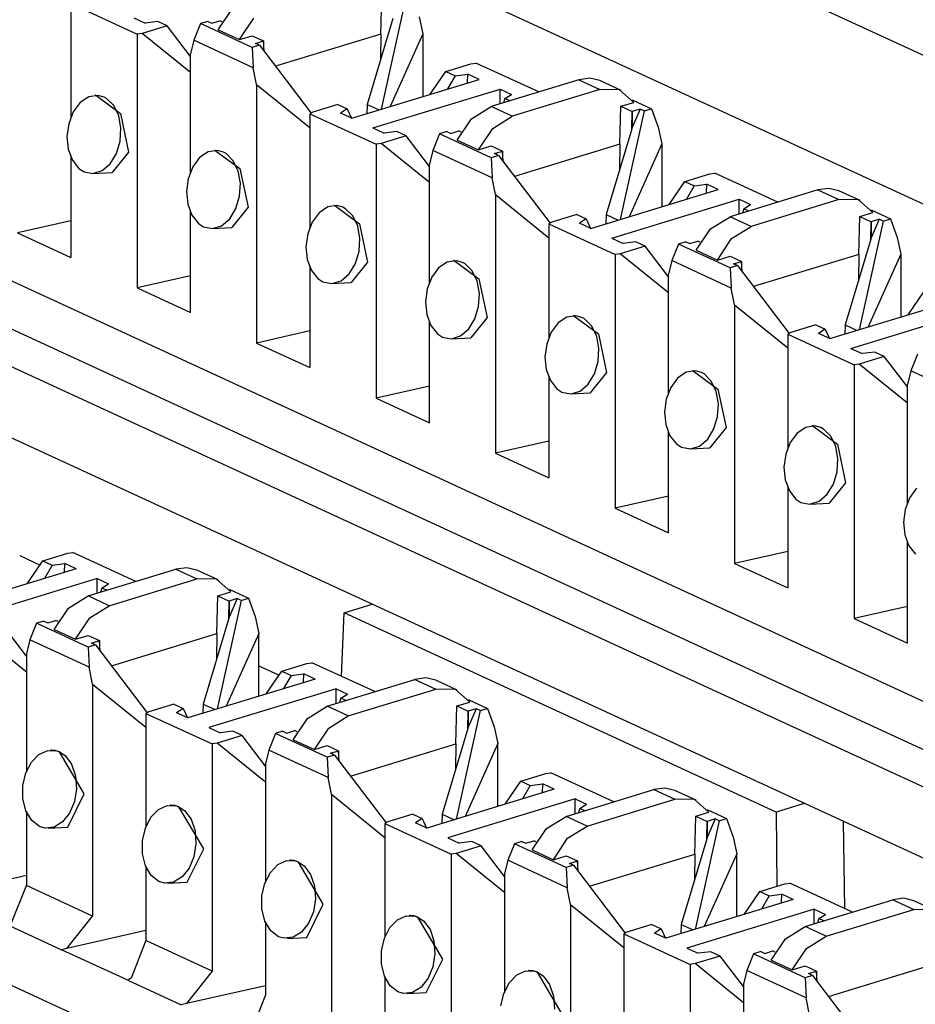
# Paper-space layout 'Layout1' of a CAD drawing. Extents: x 0 to 11, y 0 to 8.5.
# Drawn here: x 8.1 to 8.3, y 5 to 5.2 of the extents above; entities that cross this region are included whole.
import ezdxf

# ---------------------------------------------------------------- set-up
doc = ezdxf.new("R2010")
doc.units = 0
doc.header["$MEASUREMENT"] = 0
doc.layers.add('1', color=7, linetype='Continuous')

psp = doc.layouts.get("Layout1")

# ---------------------------------------------------------------- linework, layer by layer
at = {"layer": '1', "color": 6, "linetype": 'Continuous'}
for p, q in [((7.621158, 5.486681), (8.662292, 5.006413)), ((8.54616, 5.03044), (7.632393, 5.451954)), ((8.495483, 4.955292), (7.470344, 5.428182)), ((7.467699, 5.419891), (8.495368, 4.945835)), ((7.458004, 5.416929), (8.495272, 4.938445)), ((8.495106, 4.924387), (7.463379, 5.400315)), ((7.272136, 5.380044), (8.483682, 4.821166)), ((8.198295, 5.175087), (8.198512, 5.182592)), ((8.136909, 5.181119), (8.150035, 5.175064)), ((8.136909, 5.181119), (8.136909, 5.158445)), ((8.203135, 5.181677), (8.19838, 5.160169)), ((8.166101, 5.175896), (8.168939, 5.180139)), ((8.205933, 5.178466), (8.2066, 5.175141)), ((8.149396, 5.178298), (8.151651, 5.177258)), ((8.15598, 5.176721), (8.151026, 5.175207)), ((8.154115, 5.177581), (8.151651, 5.177258)), ((8.15598, 5.176721), (8.154115, 5.177581)), ((8.160579, 5.170654), (8.15598, 5.176721)), ((8.162582, 5.177148), (8.161247, 5.173854)), ((8.164043, 5.177595), (8.162582, 5.177148)), ((8.172834, 5.172419), (8.162582, 5.177148)), ((8.164043, 5.177595), (8.16483, 5.177232)), ((8.16483, 5.177232), (8.166419, 5.177717)), ((8.166903, 5.177494), (8.166419, 5.177717)), ((8.170283, 5.173967), (8.17312, 5.17821)), ((8.200688, 5.178129), (8.195576, 5.161141)), ((8.151026, 5.175207), (8.150035, 5.175064)), ((8.150035, 5.175064), (8.150035, 5.124768)), ((8.160579, 5.167473), (8.151026, 5.175207)), ((8.166101, 5.175896), (8.170283, 5.173967)), ((8.170283, 5.173967), (8.17285, 5.174751)), ((8.17285, 5.174751), (8.175098, 5.173714)), ((8.198295, 5.175087), (8.177443, 5.168716)), ((8.198295, 5.175087), (8.198268, 5.170086)), ((8.2066, 5.175141), (8.200141, 5.160707)), ((8.2066, 5.175141), (8.2066, 5.16268)), ((8.161247, 5.173854), (8.160579, 5.171145)), ((8.173038, 5.168416), (8.161247, 5.173854)), ((8.174296, 5.172865), (8.172834, 5.172419)), ((8.17351, 5.173228), (8.175098, 5.173714)), ((8.174296, 5.172865), (8.17351, 5.173228)), ((8.174296, 5.172865), (8.184488, 5.15942)), ((8.175098, 5.173714), (8.175098, 5.171808)), ((8.175173, 5.17171), (8.175098, 5.173714)), ((8.160579, 5.147525), (8.160579, 5.171145)), ((8.172834, 5.172419), (8.173038, 5.168416)), ((8.211199, 5.167675), (8.216154, 5.169189)), ((8.216154, 5.169189), (8.217145, 5.169332)), ((8.229575, 5.163598), (8.217145, 5.169332)), ((8.173705, 5.16509), (8.173038, 5.168416)), ((8.208087, 5.163135), (8.211199, 5.167675)), ((8.211199, 5.167675), (8.213065, 5.166815)), ((8.213065, 5.166815), (8.211545, 5.164191)), ((8.213065, 5.166815), (8.215528, 5.167138)), ((8.215487, 5.165395), (8.215528, 5.167138)), ((8.217784, 5.166097), (8.215528, 5.167138)), ((8.173705, 5.16509), (8.173705, 5.113849)), ((8.173705, 5.16509), (8.18425, 5.156554)), ((8.192555, 5.158389), (8.217784, 5.166097)), ((8.237532, 5.166029), (8.220149, 5.160717)), ((8.239715, 5.166321), (8.237532, 5.166029)), ((8.237532, 5.166029), (8.241714, 5.1641)), ((8.241721, 5.165841), (8.239715, 5.166321)), ((8.245903, 5.163912), (8.241721, 5.165841)), ((8.142267, 5.162925), (8.140442, 5.162649)), ((8.141832, 5.162943), (8.141713, 5.162937)), ((8.141832, 5.162943), (8.146716, 5.159329)), ((8.143472, 5.162595), (8.142267, 5.162925)), ((8.196737, 5.15646), (8.221966, 5.164168)), ((8.221951, 5.161267), (8.221966, 5.164168)), ((8.221966, 5.164168), (8.224221, 5.163128)), ((8.222878, 5.162288), (8.224221, 5.163128)), ((8.241714, 5.1641), (8.224331, 5.158789)), ((8.245583, 5.164047), (8.241714, 5.1641)), ((8.24842, 5.161538), (8.245583, 5.164047)), ((8.138742, 5.161508), (8.13737, 5.159652)), ((8.140442, 5.162649), (8.138742, 5.161508)), ((8.143993, 5.162307), (8.143472, 5.162595)), ((8.145418, 5.160887), (8.143993, 5.162307)), ((8.146394, 5.158848), (8.145418, 5.160887)), ((8.189777, 5.16113), (8.184823, 5.159616)), ((8.189777, 5.16113), (8.191643, 5.16027)), ((8.195576, 5.161141), (8.195522, 5.159296)), ((8.195576, 5.161141), (8.197961, 5.160041)), ((8.222878, 5.162288), (8.222633, 5.161477)), ((8.223838, 5.161845), (8.222878, 5.162288)), ((8.245853, 5.160754), (8.24842, 5.161538)), ((8.248085, 5.162063), (8.251939, 5.160285)), ((8.13737, 5.159652), (8.136476, 5.157315)), ((8.146716, 5.159329), (8.148355, 5.151682)), ((8.184823, 5.159616), (8.18425, 5.159281)), ((8.18425, 5.159281), (8.197376, 5.153226)), ((8.18425, 5.159281), (8.18425, 5.136607)), ((8.191643, 5.16027), (8.1903, 5.15943)), ((8.192555, 5.158389), (8.1903, 5.15943)), ((8.191643, 5.16027), (8.192507, 5.158412)), ((8.21628, 5.158301), (8.220149, 5.160717)), ((8.224331, 5.158789), (8.220149, 5.160717)), ((8.245636, 5.153249), (8.245853, 5.160754)), ((8.250477, 5.159839), (8.245722, 5.138331)), ((8.245853, 5.160754), (8.248102, 5.159716)), ((8.24803, 5.15629), (8.248102, 5.159716)), ((8.249691, 5.160202), (8.248102, 5.156531)), ((8.249691, 5.160202), (8.248102, 5.159716)), ((8.248102, 5.159716), (8.248102, 5.156531)), ((8.250477, 5.159839), (8.249691, 5.160202)), ((8.250477, 5.159839), (8.251939, 5.160285)), ((8.251939, 5.160285), (8.253274, 5.156628)), ((8.136476, 5.157315), (8.136142, 5.154764)), ((8.146825, 5.156421), (8.146394, 5.158848)), ((8.213443, 5.154058), (8.21628, 5.158301)), ((8.220462, 5.156372), (8.224331, 5.158789)), ((8.146673, 5.153858), (8.146825, 5.156421)), ((8.196737, 5.15646), (8.198993, 5.15542)), ((8.201456, 5.155743), (8.198993, 5.15542)), ((8.203322, 5.154882), (8.201456, 5.155743)), ((8.209924, 5.15531), (8.208589, 5.152016)), ((8.211386, 5.155756), (8.209924, 5.15531)), ((8.220176, 5.15058), (8.209924, 5.15531)), ((8.211386, 5.155756), (8.212172, 5.155394)), ((8.212172, 5.155394), (8.21376, 5.155879)), ((8.214245, 5.155656), (8.21376, 5.155879)), ((8.217625, 5.152129), (8.220462, 5.156372)), ((8.24803, 5.15629), (8.242917, 5.139302)), ((8.248102, 5.156531), (8.24803, 5.15629)), ((8.253274, 5.156628), (8.253942, 5.153303)), ((8.136142, 5.154764), (8.136394, 5.152267)), ((8.145947, 5.151425), (8.146673, 5.153858)), ((8.198367, 5.153368), (8.197376, 5.153226)), ((8.197376, 5.153226), (8.197376, 5.10293)), ((8.203322, 5.154882), (8.198367, 5.153368)), ((8.20792, 5.145635), (8.198367, 5.153368)), ((8.20792, 5.148816), (8.203322, 5.154882)), ((8.213443, 5.154058), (8.217625, 5.152129)), ((8.245636, 5.153249), (8.224784, 5.146878)), ((8.245636, 5.153249), (8.245609, 5.148248)), ((8.253942, 5.153303), (8.247482, 5.138869)), ((8.253942, 5.153303), (8.253942, 5.140842)), ((8.136394, 5.152267), (8.137207, 5.15008)), ((8.144711, 5.149392), (8.145947, 5.151425)), ((8.148355, 5.151682), (8.145111, 5.147649)), ((8.164113, 5.15173), (8.162413, 5.150589)), ((8.165937, 5.152006), (8.164113, 5.15173)), ((8.165504, 5.152024), (8.165384, 5.152018)), ((8.165504, 5.152024), (8.170387, 5.14841)), ((8.167142, 5.151676), (8.165937, 5.152006)), ((8.167664, 5.151388), (8.167142, 5.151676)), ((8.169089, 5.149968), (8.167664, 5.151388)), ((8.208589, 5.152016), (8.207921, 5.149307)), ((8.220379, 5.146577), (8.208589, 5.152016)), ((8.217625, 5.152129), (8.220191, 5.152913)), ((8.220191, 5.152913), (8.22244, 5.151875)), ((8.220851, 5.15139), (8.22244, 5.151875)), ((8.221638, 5.151027), (8.220851, 5.15139)), ((8.22244, 5.151875), (8.22244, 5.14997)), ((8.222514, 5.149871), (8.22244, 5.151875)), ((8.136909, 5.150883), (8.136909, 5.130823)), ((8.137207, 5.15008), (8.138505, 5.148445)), ((8.143094, 5.148007), (8.144711, 5.149392)), ((8.162413, 5.150589), (8.161041, 5.148733)), ((8.170064, 5.147929), (8.169089, 5.149968)), ((8.207921, 5.125687), (8.207921, 5.149307)), ((8.221638, 5.151027), (8.220176, 5.15058)), ((8.220176, 5.15058), (8.220379, 5.146577)), ((8.221638, 5.151027), (8.23183, 5.137582)), ((8.138505, 5.148445), (8.139511, 5.147793)), ((8.139511, 5.147793), (8.141288, 5.147452)), ((8.141262, 5.147451), (8.14511, 5.147649)), ((8.141288, 5.147452), (8.143094, 5.148007)), ((8.161041, 5.148733), (8.160147, 5.146396)), ((8.170496, 5.145501), (8.170064, 5.147929)), ((8.170387, 5.14841), (8.172026, 5.140763)), ((8.258541, 5.145837), (8.263495, 5.147351)), ((8.263495, 5.147351), (8.264486, 5.147493)), ((8.276917, 5.141759), (8.264486, 5.147493)), ((8.160147, 5.146396), (8.159813, 5.143845)), ((8.170343, 5.142939), (8.170496, 5.145501)), ((8.221046, 5.143252), (8.220379, 5.146577)), ((8.255428, 5.141296), (8.258541, 5.145837)), ((8.258541, 5.145837), (8.260406, 5.144976)), ((8.260406, 5.144976), (8.26287, 5.145299)), ((8.262828, 5.143557), (8.26287, 5.145299)), ((8.265125, 5.144259), (8.26287, 5.145299)), ((8.159813, 5.143845), (8.160065, 5.141347)), ((8.239897, 5.136551), (8.265125, 5.144259)), ((8.260406, 5.144976), (8.258886, 5.142353)), ((8.284873, 5.144191), (8.26749, 5.138879)), ((8.287056, 5.144483), (8.284873, 5.144191)), ((8.284873, 5.144191), (8.289055, 5.142262)), ((8.289063, 5.144002), (8.287056, 5.144483)), ((8.293244, 5.142074), (8.289063, 5.144002)), ((8.169618, 5.140506), (8.170343, 5.142939)), ((8.221046, 5.143252), (8.221046, 5.09201)), ((8.221046, 5.143252), (8.231591, 5.134716)), ((8.244079, 5.134622), (8.269307, 5.14233)), ((8.269292, 5.139429), (8.269307, 5.14233)), ((8.269307, 5.14233), (8.271563, 5.14129)), ((8.289055, 5.142262), (8.271672, 5.13695)), ((8.292924, 5.142209), (8.289055, 5.142262)), ((8.295761, 5.139699), (8.292924, 5.142209)), ((8.160065, 5.141347), (8.160877, 5.139161)), ((8.160579, 5.119904), (8.160579, 5.139964)), ((8.168383, 5.138473), (8.169618, 5.140506)), ((8.172026, 5.140763), (8.168781, 5.13673)), ((8.186084, 5.13967), (8.184711, 5.137814)), ((8.187783, 5.140811), (8.186084, 5.13967)), ((8.189609, 5.141087), (8.187783, 5.140811)), ((8.189174, 5.141105), (8.189054, 5.141098)), ((8.189174, 5.141105), (8.194057, 5.137491)), ((8.190813, 5.140757), (8.189609, 5.141087)), ((8.191335, 5.140469), (8.190813, 5.140757)), ((8.19276, 5.139049), (8.191335, 5.140469)), ((8.27022, 5.14045), (8.269976, 5.139638)), ((8.27022, 5.14045), (8.271563, 5.14129)), ((8.271179, 5.140007), (8.27022, 5.14045)), ((8.293195, 5.138915), (8.295761, 5.139699)), ((8.295426, 5.140225), (8.299281, 5.138447)), ((8.136909, 5.138073), (8.126364, 5.135687)), ((8.160877, 5.139161), (8.162176, 5.137526)), ((8.162176, 5.137526), (8.163182, 5.136874)), ((8.166765, 5.137088), (8.168383, 5.138473)), ((8.184711, 5.137814), (8.183818, 5.135477)), ((8.193735, 5.13701), (8.19276, 5.139049)), ((8.194057, 5.137491), (8.195697, 5.129844)), ((8.232164, 5.137778), (8.231591, 5.137443)), ((8.237119, 5.139292), (8.232164, 5.137778)), ((8.237119, 5.139292), (8.238985, 5.138432)), ((8.238985, 5.138432), (8.237641, 5.137591)), ((8.239897, 5.136551), (8.237641, 5.137591)), ((8.238985, 5.138432), (8.239848, 5.136574)), ((8.242917, 5.139302), (8.242864, 5.137457)), ((8.242917, 5.139302), (8.245302, 5.138202)), ((8.263622, 5.136463), (8.26749, 5.138879)), ((8.271672, 5.13695), (8.26749, 5.138879)), ((8.292977, 5.131411), (8.293195, 5.138915)), ((8.297819, 5.138), (8.293063, 5.116492)), ((8.293195, 5.138915), (8.295444, 5.137878)), ((8.295371, 5.134452), (8.295444, 5.137878)), ((8.297032, 5.138363), (8.295444, 5.134693)), ((8.297032, 5.138363), (8.295444, 5.137878)), ((8.295444, 5.137878), (8.295444, 5.134693)), ((8.297819, 5.138), (8.297032, 5.138363)), ((8.297819, 5.138), (8.299281, 5.138447)), ((8.299281, 5.138447), (8.300615, 5.134789)), ((8.126364, 5.135687), (8.136909, 5.130823)), ((8.163182, 5.136874), (8.164959, 5.136533)), ((8.164932, 5.136532), (8.168781, 5.13673)), ((8.164959, 5.136533), (8.166765, 5.137088)), ((8.194166, 5.134582), (8.193735, 5.13701)), ((8.231591, 5.137443), (8.244718, 5.131388)), ((8.231591, 5.137443), (8.231591, 5.114769)), ((8.260784, 5.132219), (8.263622, 5.136463)), ((8.267804, 5.134533), (8.271672, 5.13695)), ((8.183818, 5.135477), (8.183483, 5.132926)), ((8.194015, 5.13202), (8.194166, 5.134582)), ((8.244079, 5.134622), (8.246334, 5.133582)), ((8.248797, 5.133904), (8.246334, 5.133582)), ((8.250664, 5.133044), (8.248797, 5.133904)), ((8.258727, 5.133918), (8.257265, 5.133471)), ((8.258727, 5.133918), (8.259514, 5.133555)), ((8.259514, 5.133555), (8.261102, 5.134041)), ((8.261586, 5.133817), (8.261102, 5.134041)), ((8.264966, 5.130291), (8.267804, 5.134533)), ((8.295371, 5.134452), (8.290258, 5.117464)), ((8.295444, 5.134693), (8.295371, 5.134452)), ((8.300615, 5.134789), (8.301284, 5.131464)), ((8.183483, 5.132926), (8.183735, 5.130428)), ((8.193289, 5.129587), (8.194015, 5.13202)), ((8.250664, 5.133044), (8.245708, 5.13153)), ((8.255262, 5.126977), (8.250664, 5.133044)), ((8.257265, 5.133471), (8.25593, 5.130178)), ((8.267517, 5.128742), (8.257265, 5.133471)), ((8.260784, 5.132219), (8.264966, 5.130291)), ((8.183735, 5.130428), (8.184548, 5.128242)), ((8.195697, 5.129844), (8.192452, 5.125811)), ((8.211454, 5.129892), (8.209754, 5.128751)), ((8.213279, 5.130167), (8.211454, 5.129892)), ((8.212845, 5.130186), (8.212726, 5.130179)), ((8.212845, 5.130186), (8.217729, 5.126572)), ((8.214483, 5.129838), (8.213279, 5.130167)), ((8.215005, 5.12955), (8.214483, 5.129838)), ((8.245708, 5.13153), (8.244718, 5.131388)), ((8.244718, 5.131388), (8.244718, 5.081091)), ((8.255262, 5.123797), (8.245708, 5.13153)), ((8.25593, 5.130178), (8.255262, 5.127469)), ((8.26772, 5.124739), (8.25593, 5.130178)), ((8.264966, 5.130291), (8.267532, 5.131074)), ((8.267532, 5.131074), (8.269781, 5.130037)), ((8.268192, 5.129552), (8.269781, 5.130037)), ((8.269781, 5.130037), (8.269781, 5.128131)), ((8.269855, 5.128033), (8.269781, 5.130037)), ((8.292977, 5.131411), (8.272125, 5.12504)), ((8.292977, 5.131411), (8.292951, 5.12641)), ((8.301284, 5.131464), (8.294824, 5.11703)), ((8.301284, 5.131464), (8.301284, 5.119004)), ((8.18425, 5.129045), (8.18425, 5.108984)), ((8.184548, 5.128242), (8.185846, 5.126607)), ((8.192053, 5.127553), (8.193289, 5.129587)), ((8.209754, 5.128751), (8.208383, 5.126895)), ((8.216431, 5.12813), (8.215005, 5.12955)), ((8.217405, 5.126091), (8.216431, 5.12813)), ((8.268979, 5.129189), (8.267517, 5.128742)), ((8.267517, 5.128742), (8.26772, 5.124739)), ((8.268979, 5.129189), (8.268192, 5.129552)), ((8.268979, 5.129189), (8.279171, 5.115744)), ((8.160579, 5.127154), (8.150035, 5.124768)), ((8.185846, 5.126607), (8.186852, 5.125955)), ((8.186852, 5.125955), (8.188629, 5.125614)), ((8.188603, 5.125613), (8.192451, 5.125811)), ((8.188629, 5.125614), (8.190435, 5.126169)), ((8.190435, 5.126169), (8.192053, 5.127553)), ((8.208383, 5.126895), (8.207488, 5.124558)), ((8.217837, 5.123663), (8.217405, 5.126091)), ((8.217729, 5.126572), (8.219367, 5.118925)), ((8.255262, 5.103849), (8.255262, 5.127469)), ((8.150035, 5.124768), (8.160579, 5.119904)), ((8.207488, 5.124558), (8.207154, 5.122007)), ((8.268388, 5.121414), (8.26772, 5.124739)), ((8.30277, 5.119458), (8.305882, 5.123999)), ((8.207154, 5.122007), (8.207406, 5.119509)), ((8.217686, 5.1211), (8.217837, 5.123663)), ((8.287238, 5.114713), (8.312467, 5.122421)), ((8.216959, 5.118668), (8.217686, 5.1211)), ((8.268388, 5.121414), (8.268388, 5.070172)), ((8.268388, 5.121414), (8.278933, 5.112878)), ((8.29142, 5.112784), (8.316648, 5.120492)), ((8.207406, 5.119509), (8.208219, 5.117323)), ((8.207921, 5.098065), (8.207921, 5.118125)), ((8.215724, 5.116634), (8.216959, 5.118668)), ((8.219367, 5.118925), (8.216123, 5.114892)), ((8.235125, 5.118972), (8.233425, 5.117832)), ((8.23695, 5.119248), (8.235125, 5.118972)), ((8.236515, 5.119267), (8.236396, 5.11926)), ((8.236516, 5.119267), (8.241399, 5.115653)), ((8.238154, 5.118919), (8.23695, 5.119248)), ((8.238676, 5.11863), (8.238154, 5.118919)), ((8.240102, 5.11721), (8.238676, 5.11863)), ((8.18425, 5.116235), (8.173705, 5.113849)), ((8.208219, 5.117323), (8.209517, 5.115688)), ((8.214107, 5.11525), (8.215724, 5.116634)), ((8.233425, 5.117832), (8.232054, 5.115976)), ((8.241076, 5.115171), (8.240102, 5.11721)), ((8.28446, 5.117454), (8.279506, 5.11594)), ((8.28446, 5.117454), (8.286326, 5.116593)), ((8.286326, 5.116593), (8.284983, 5.115753)), ((8.286326, 5.116593), (8.287189, 5.114736)), ((8.290258, 5.117464), (8.290205, 5.115619)), ((8.290258, 5.117464), (8.292644, 5.116364)), ((8.209517, 5.115688), (8.210524, 5.115036)), ((8.210524, 5.115036), (8.2123, 5.114695)), ((8.212274, 5.114694), (8.216123, 5.114892)), ((8.2123, 5.114695), (8.214107, 5.11525)), ((8.232054, 5.115976), (8.231159, 5.113639)), ((8.241508, 5.112744), (8.241076, 5.115171)), ((8.241399, 5.115653), (8.243038, 5.108006)), ((8.279506, 5.11594), (8.278933, 5.115604)), ((8.278933, 5.115604), (8.292059, 5.10955)), ((8.278933, 5.115604), (8.278933, 5.09293)), ((8.287238, 5.114713), (8.284983, 5.115753)), ((8.173705, 5.113849), (8.18425, 5.108984)), ((8.231159, 5.113639), (8.230825, 5.111087)), ((8.241356, 5.110181), (8.241508, 5.112744)), ((8.29142, 5.112784), (8.293675, 5.111743)), ((8.230825, 5.111087), (8.231077, 5.10859)), ((8.24063, 5.107749), (8.241356, 5.110181)), ((8.298005, 5.111206), (8.29305, 5.109692)), ((8.296139, 5.112066), (8.293675, 5.111743)), ((8.298005, 5.111206), (8.296139, 5.112066)), ((8.302604, 5.105139), (8.298005, 5.111206)), ((8.304606, 5.111633), (8.303271, 5.10834)), ((8.231077, 5.10859), (8.23189, 5.106404)), ((8.26062, 5.108329), (8.258796, 5.108053)), ((8.260186, 5.108347), (8.260067, 5.108341)), ((8.260186, 5.108347), (8.26507, 5.104733)), ((8.261825, 5.108), (8.26062, 5.108329)), ((8.29305, 5.109692), (8.292059, 5.10955)), ((8.292059, 5.10955), (8.292059, 5.059253)), ((8.302604, 5.101958), (8.29305, 5.109692)), ((8.303271, 5.10834), (8.302604, 5.10563)), ((8.315062, 5.102901), (8.303271, 5.10834)), ((8.231591, 5.107207), (8.231591, 5.087146)), ((8.23189, 5.106404), (8.233189, 5.104769)), ((8.239394, 5.105715), (8.24063, 5.107749)), ((8.243038, 5.108006), (8.239794, 5.103973)), ((8.257095, 5.106912), (8.255724, 5.105057)), ((8.258796, 5.108053), (8.257095, 5.106912)), ((8.262346, 5.107711), (8.261825, 5.108)), ((8.263772, 5.106291), (8.262346, 5.107711)), ((8.264747, 5.104252), (8.263772, 5.106291)), ((8.20792, 5.105315), (8.197376, 5.10293)), ((8.233189, 5.104769), (8.234194, 5.104117)), ((8.235971, 5.103776), (8.237777, 5.104331)), ((8.237777, 5.104331), (8.239394, 5.105715)), ((8.255724, 5.105057), (8.254829, 5.10272)), ((8.26507, 5.104733), (8.266708, 5.097087)), ((8.302604, 5.08201), (8.302604, 5.10563)), ((8.197376, 5.10293), (8.207921, 5.098065)), ((8.234194, 5.104117), (8.235971, 5.103776)), ((8.235945, 5.103775), (8.239794, 5.103973)), ((8.254829, 5.10272), (8.254496, 5.100168)), ((8.265179, 5.101825), (8.264747, 5.104252)), ((8.265027, 5.099262), (8.265179, 5.101825)), ((8.254496, 5.100168), (8.254747, 5.097671)), ((8.264301, 5.096829), (8.265027, 5.099262)), ((8.254747, 5.097671), (8.25556, 5.095485)), ((8.263065, 5.094796), (8.264301, 5.096829)), ((8.266708, 5.097087), (8.263464, 5.093054)), ((8.282466, 5.097134), (8.280766, 5.095993)), ((8.284291, 5.09741), (8.282466, 5.097134)), ((8.283856, 5.097428), (8.283738, 5.097422)), ((8.283857, 5.097428), (8.28874, 5.093814)), ((8.285496, 5.09708), (8.284291, 5.09741)), ((8.286017, 5.096792), (8.285496, 5.09708)), ((8.287443, 5.095372), (8.286017, 5.096792)), ((8.255262, 5.076227), (8.255262, 5.096287)), ((8.25556, 5.095485), (8.256859, 5.09385)), ((8.261448, 5.093411), (8.263065, 5.094796)), ((8.280766, 5.095993), (8.279395, 5.094138)), ((8.288418, 5.093333), (8.287443, 5.095372)), ((8.231591, 5.094396), (8.221046, 5.09201)), ((8.256859, 5.09385), (8.257865, 5.093197)), ((8.257865, 5.093197), (8.259642, 5.092857)), ((8.259615, 5.092855), (8.263464, 5.093054)), ((8.259642, 5.092857), (8.261448, 5.093411)), ((8.279395, 5.094138), (8.278501, 5.091801)), ((8.288849, 5.090906), (8.288418, 5.093333)), ((8.28874, 5.093814), (8.29038, 5.086167)), ((8.221046, 5.09201), (8.231591, 5.087146)), ((8.278501, 5.091801), (8.278167, 5.089249)), ((8.288697, 5.088343), (8.288849, 5.090906)), ((8.278167, 5.089249), (8.278419, 5.086752)), ((8.278419, 5.086752), (8.279231, 5.084566)), ((8.287971, 5.08591), (8.288697, 5.088343)), ((8.278933, 5.085369), (8.278933, 5.065308)), ((8.286736, 5.083877), (8.287971, 5.08591)), ((8.29038, 5.086167), (8.287135, 5.082135)), ((8.304437, 5.085074), (8.303065, 5.083219)), ((8.255261, 5.083477), (8.244718, 5.081091)), ((8.279231, 5.084566), (8.28053, 5.082931)), ((8.28053, 5.082931), (8.281535, 5.082278)), ((8.285118, 5.082492), (8.286736, 5.083877)), ((8.303065, 5.083219), (8.302171, 5.080882)), ((8.244718, 5.081091), (8.255262, 5.076227)), ((8.281535, 5.082278), (8.283313, 5.081938)), ((8.283286, 5.081936), (8.287135, 5.082135)), ((8.283313, 5.081938), (8.285118, 5.082492)), ((8.302171, 5.080882), (8.301837, 5.07833)), ((8.301837, 5.07833), (8.302089, 5.075833)), ((8.302089, 5.075833), (8.302901, 5.073647)), ((8.302604, 5.054389), (8.302604, 5.074449)), ((8.302901, 5.073647), (8.3042, 5.072011)), ((8.131371, 5.07068), (8.136326, 5.072194)), ((8.136326, 5.072194), (8.137317, 5.072336)), ((8.149747, 5.066603), (8.137317, 5.072336)), ((8.278933, 5.072558), (8.268388, 5.070172)), ((8.128259, 5.066139), (8.131371, 5.07068)), ((8.131371, 5.07068), (8.133237, 5.069819)), ((8.133237, 5.069819), (8.131717, 5.067196)), ((8.133237, 5.069819), (8.1357, 5.070143)), ((8.135658, 5.0684), (8.1357, 5.070143)), ((8.137956, 5.069102), (8.1357, 5.070143)), ((8.159886, 5.069326), (8.157703, 5.069034)), ((8.161893, 5.068846), (8.159886, 5.069326)), ((8.268388, 5.070172), (8.278933, 5.065308)), ((8.137956, 5.069102), (8.112727, 5.061394)), ((8.140321, 5.063723), (8.157703, 5.069034)), ((8.157703, 5.069034), (8.161885, 5.067105)), ((8.166075, 5.066916), (8.161893, 5.068846)), ((8.142138, 5.067173), (8.116909, 5.059465)), ((8.142122, 5.064272), (8.142138, 5.067173)), ((8.142138, 5.067173), (8.144393, 5.066133)), ((8.14305, 5.065293), (8.142806, 5.064482)), ((8.14305, 5.065293), (8.144393, 5.066133)), ((8.14401, 5.06485), (8.14305, 5.065293)), ((8.144503, 5.061793), (8.161885, 5.067105)), ((8.165754, 5.067051), (8.161885, 5.067105)), ((8.168591, 5.064542), (8.165754, 5.067051)), ((8.136453, 5.061306), (8.140321, 5.063723)), ((8.144503, 5.061793), (8.140321, 5.063723)), ((8.165808, 5.056254), (8.166025, 5.063758)), ((8.166025, 5.063758), (8.168591, 5.064542)), ((8.166025, 5.063758), (8.168274, 5.062721)), ((8.168257, 5.065068), (8.172112, 5.06329)), ((8.140635, 5.059377), (8.144503, 5.061793)), ((8.17065, 5.062843), (8.165894, 5.041336)), ((8.168201, 5.059295), (8.168274, 5.062721)), ((8.169863, 5.063206), (8.168274, 5.059536)), ((8.169863, 5.063206), (8.168274, 5.062721)), ((8.168274, 5.062721), (8.168274, 5.059536)), ((8.17065, 5.062843), (8.169863, 5.063206)), ((8.17065, 5.062843), (8.172112, 5.06329)), ((8.172112, 5.06329), (8.173446, 5.059632)), ((8.302604, 5.061639), (8.292059, 5.059253)), ((8.133615, 5.057063), (8.136453, 5.061306)), ((8.168274, 5.059536), (8.168201, 5.059295)), ((8.173446, 5.059632), (8.174114, 5.056307)), ((8.128093, 5.051821), (8.123494, 5.057887)), ((8.130095, 5.058315), (8.12876, 5.055021)), ((8.131557, 5.058762), (8.130095, 5.058315)), ((8.140347, 5.053586), (8.130095, 5.058315)), ((8.131557, 5.058762), (8.132344, 5.058399)), ((8.132344, 5.058399), (8.133932, 5.058884)), ((8.134417, 5.058661), (8.133932, 5.058884)), ((8.137796, 5.055133), (8.140635, 5.059377)), ((8.168201, 5.059295), (8.163089, 5.042307)), ((8.292059, 5.059253), (8.302604, 5.054389)), ((8.128093, 5.04864), (8.118539, 5.056373)), ((8.133615, 5.057063), (8.137796, 5.055133)), ((8.137796, 5.055133), (8.140363, 5.055918)), ((8.140363, 5.055918), (8.142612, 5.05488)), ((8.144956, 5.049883), (8.165808, 5.056254)), ((8.165808, 5.056254), (8.165781, 5.051253)), ((8.174114, 5.056307), (8.167654, 5.041873)), ((8.174114, 5.043847), (8.174114, 5.056307)), ((8.12876, 5.055021), (8.128093, 5.052312)), ((8.140551, 5.049582), (8.12876, 5.055021)), ((8.141809, 5.054032), (8.140347, 5.053586)), ((8.140347, 5.053586), (8.140551, 5.049582)), ((8.141023, 5.054395), (8.142612, 5.05488)), ((8.141809, 5.054032), (8.141023, 5.054395)), ((8.141809, 5.054032), (8.152001, 5.040587)), ((8.142612, 5.05488), (8.142612, 5.052975)), ((8.142686, 5.052876), (8.142612, 5.05488)), ((8.128093, 5.052312), (8.128093, 5.028841)), ((8.178713, 5.048842), (8.183667, 5.050355)), ((8.183667, 5.050355), (8.184658, 5.050498)), ((8.197088, 5.044765), (8.184658, 5.050498)), ((8.141218, 5.046257), (8.140551, 5.049582)), ((8.1756, 5.044301), (8.178713, 5.048842)), ((8.178713, 5.048842), (8.180578, 5.047981)), ((8.180578, 5.047981), (8.179058, 5.045358)), ((8.180578, 5.047981), (8.183042, 5.048304)), ((8.183, 5.046562), (8.183042, 5.048304)), ((8.185297, 5.047264), (8.183042, 5.048304)), ((8.141218, 5.046257), (8.141218, 5.000301)), ((8.141218, 5.046257), (8.151763, 5.037721)), ((8.185297, 5.047264), (8.160069, 5.039556)), ((8.187662, 5.041884), (8.205046, 5.047195)), ((8.207228, 5.047488), (8.205046, 5.047195)), ((8.205046, 5.047195), (8.209227, 5.045266)), ((8.209234, 5.047007), (8.207228, 5.047488)), ((8.213416, 5.045078), (8.209234, 5.047007)), ((8.189479, 5.045335), (8.16425, 5.037627)), ((8.189464, 5.042434), (8.189479, 5.045335)), ((8.189479, 5.045335), (8.191734, 5.044294)), ((8.190392, 5.043455), (8.191734, 5.044294)), ((8.191844, 5.039955), (8.209227, 5.045266)), ((8.213096, 5.045213), (8.209227, 5.045266)), ((8.215933, 5.042704), (8.213096, 5.045213)), ((8.15729, 5.042297), (8.152336, 5.040783)), ((8.15729, 5.042297), (8.159157, 5.041436)), ((8.163089, 5.042307), (8.163035, 5.040462)), ((8.163089, 5.042307), (8.165474, 5.041207)), ((8.183794, 5.039467), (8.187662, 5.041884)), ((8.191844, 5.039955), (8.187662, 5.041884)), ((8.190392, 5.043455), (8.190147, 5.042644)), ((8.191351, 5.043012), (8.190392, 5.043455)), ((8.213149, 5.034416), (8.213367, 5.04192)), ((8.213367, 5.04192), (8.215933, 5.042704)), ((8.213367, 5.04192), (8.215615, 5.040883)), ((8.215598, 5.04323), (8.219453, 5.041452)), ((8.152336, 5.040783), (8.151763, 5.040448)), ((8.151763, 5.040448), (8.164889, 5.034392)), ((8.151763, 5.040448), (8.151763, 5.017922)), ((8.159157, 5.041436), (8.157813, 5.040596)), ((8.160069, 5.039556), (8.157813, 5.040596)), ((8.159157, 5.041436), (8.16002, 5.039578)), ((8.187976, 5.037538), (8.191844, 5.039955)), ((8.217991, 5.041005), (8.213235, 5.019497)), ((8.215543, 5.037457), (8.215615, 5.040883)), ((8.217204, 5.041368), (8.215615, 5.037697)), ((8.217204, 5.041368), (8.215615, 5.040883)), ((8.215615, 5.040883), (8.215615, 5.037697)), ((8.217991, 5.041005), (8.217204, 5.041368)), ((8.217991, 5.041005), (8.219453, 5.041452)), ((8.219453, 5.041452), (8.220788, 5.037794)), ((8.180956, 5.035224), (8.183794, 5.039467)), ((8.16425, 5.037627), (8.166506, 5.036586)), ((8.170835, 5.036049), (8.16588, 5.034535)), ((8.168969, 5.03691), (8.166506, 5.036586)), ((8.170835, 5.036049), (8.168969, 5.03691)), ((8.175434, 5.029983), (8.170835, 5.036049)), ((8.177437, 5.036477), (8.176102, 5.033183)), ((8.178899, 5.036923), (8.177437, 5.036477)), ((8.187689, 5.031747), (8.177437, 5.036477)), ((8.178899, 5.036923), (8.179686, 5.036561)), ((8.179686, 5.036561), (8.181273, 5.037045)), ((8.181758, 5.036822), (8.181273, 5.037045)), ((8.185138, 5.033295), (8.187976, 5.037538)), ((8.215543, 5.037457), (8.21043, 5.020469)), ((8.215615, 5.037697), (8.215543, 5.037457)), ((8.220788, 5.037794), (8.221456, 5.034469)), ((8.16588, 5.034535), (8.164889, 5.034392)), ((8.164889, 5.034392), (8.164889, 4.989382)), ((8.175434, 5.026802), (8.16588, 5.034535)), ((8.180956, 5.035224), (8.185138, 5.033295)), ((8.185138, 5.033295), (8.187704, 5.034079)), ((8.187704, 5.034079), (8.189953, 5.033042)), ((8.192297, 5.028045), (8.213149, 5.034416)), ((8.213149, 5.034416), (8.213122, 5.029415)), ((8.221456, 5.034469), (8.214995, 5.020035)), ((8.221456, 5.022008), (8.221456, 5.034469)), ((8.129098, 5.030778), (8.13059, 5.032319)), ((8.13059, 5.032319), (8.132322, 5.033109)), ((8.132322, 5.033109), (8.134111, 5.033046)), ((8.133017, 5.033191), (8.132896, 5.033185)), ((8.133824, 5.033123), (8.133017, 5.033191)), ((8.134655, 5.032843), (8.133824, 5.033123)), ((8.134111, 5.033046), (8.134655, 5.032843)), ((8.139556, 5.024504), (8.134655, 5.032843)), ((8.134655, 5.032843), (8.135753, 5.032111)), ((8.135753, 5.032111), (8.137045, 5.030397)), ((8.176102, 5.033183), (8.175434, 5.030473)), ((8.187892, 5.027744), (8.176102, 5.033183)), ((8.189151, 5.032194), (8.187689, 5.031747)), ((8.188364, 5.032557), (8.189953, 5.033042)), ((8.189151, 5.032194), (8.188364, 5.032557)), ((8.189151, 5.032194), (8.199343, 5.018749)), ((8.189953, 5.033042), (8.189953, 5.031137)), ((8.190027, 5.031038), (8.189953, 5.033042)), ((8.127995, 5.028654), (8.129098, 5.030778)), ((8.137045, 5.030397), (8.137828, 5.028111)), ((8.175434, 5.030473), (8.175434, 5.007003)), ((8.187689, 5.031747), (8.187892, 5.027744)), ((8.127403, 5.02616), (8.127995, 5.028654)), ((8.226054, 5.027003), (8.231009, 5.028517)), ((8.231009, 5.028517), (8.232, 5.02866)), ((8.24443, 5.022926), (8.232, 5.02866)), ((8.137828, 5.028111), (8.138014, 5.025536)), ((8.18856, 5.024418), (8.187892, 5.027744)), ((8.222941, 5.022463), (8.226054, 5.027003)), ((8.226054, 5.027003), (8.22792, 5.026143)), ((8.22792, 5.026143), (8.230383, 5.026466)), ((8.230341, 5.024724), (8.230383, 5.026466)), ((8.232638, 5.025425), (8.230383, 5.026466)), ((8.127399, 5.023559), (8.127403, 5.02616)), ((8.136294, 5.017897), (8.139556, 5.024504)), ((8.138014, 5.025536), (8.137599, 5.022978)), ((8.18856, 5.024418), (8.18856, 4.978463)), ((8.18856, 5.024418), (8.199104, 5.015882)), ((8.232638, 5.025425), (8.20741, 5.017717)), ((8.22792, 5.026143), (8.226399, 5.02352)), ((8.235003, 5.020046), (8.252387, 5.025357)), ((8.254569, 5.02565), (8.252387, 5.025357)), ((8.252387, 5.025357), (8.256569, 5.023428)), ((8.256576, 5.025169), (8.254569, 5.02565)), ((8.260757, 5.02324), (8.256576, 5.025169)), ((8.128001, 5.02115), (8.127399, 5.023559)), ((8.137599, 5.022978), (8.136644, 5.020713)), ((8.23682, 5.023497), (8.211592, 5.015789)), ((8.236805, 5.020596), (8.23682, 5.023497)), ((8.23682, 5.023497), (8.239076, 5.022456)), ((8.237733, 5.021616), (8.239076, 5.022456)), ((8.239185, 5.018117), (8.256569, 5.023428)), ((8.260437, 5.023375), (8.256569, 5.023428)), ((8.263274, 5.020866), (8.260437, 5.023375)), ((8.129147, 5.019234), (8.128001, 5.02115)), ((8.128093, 5.020998), (8.128093, 5.006356)), ((8.136644, 5.020713), (8.135259, 5.018971)), ((8.152768, 5.019859), (8.154262, 5.021399)), ((8.154262, 5.021399), (8.155993, 5.02219)), ((8.155993, 5.02219), (8.157782, 5.022127)), ((8.156687, 5.022272), (8.156568, 5.022265)), ((8.157495, 5.022204), (8.156687, 5.022272)), ((8.158326, 5.021924), (8.157495, 5.022204)), ((8.157782, 5.022127), (8.158326, 5.021924)), ((8.158326, 5.021924), (8.159423, 5.021192)), ((8.163227, 5.013584), (8.158326, 5.021924)), ((8.159423, 5.021192), (8.160715, 5.019478)), ((8.204633, 5.020459), (8.199677, 5.018945)), ((8.204633, 5.020459), (8.206498, 5.019598)), ((8.21043, 5.020469), (8.210377, 5.018624)), ((8.21043, 5.020469), (8.212815, 5.019369)), ((8.237733, 5.021616), (8.237489, 5.020805)), ((8.238693, 5.021173), (8.237733, 5.021616)), ((8.260708, 5.020082), (8.263274, 5.020866)), ((8.262939, 5.021391), (8.266794, 5.019614)), ((8.130695, 5.018041), (8.129147, 5.019234)), ((8.135259, 5.018971), (8.133583, 5.017932)), ((8.151667, 5.017735), (8.152768, 5.019859)), ((8.160715, 5.019478), (8.161499, 5.017191)), ((8.199677, 5.018945), (8.199104, 5.018609)), ((8.199104, 5.018609), (8.212231, 5.012554)), ((8.199104, 5.018609), (8.199104, 4.996084)), ((8.206498, 5.019598), (8.205154, 5.018758)), ((8.20741, 5.017717), (8.205154, 5.018758)), ((8.206498, 5.019598), (8.207361, 5.01774)), ((8.231135, 5.017629), (8.235003, 5.020046)), ((8.239185, 5.018117), (8.235003, 5.020046)), ((8.260491, 5.012578), (8.260708, 5.020082)), ((8.265332, 5.019167), (8.260576, 4.997659)), ((8.260708, 5.020082), (8.262957, 5.019044)), ((8.262884, 5.015619), (8.262957, 5.019044)), ((8.264545, 5.01953), (8.262957, 5.015859)), ((8.264545, 5.01953), (8.262957, 5.019044)), ((8.262957, 5.019044), (8.262957, 5.015859)), ((8.265332, 5.019167), (8.264545, 5.01953)), ((8.265332, 5.019167), (8.266794, 5.019614)), ((8.266794, 5.019614), (8.268129, 5.015956)), ((8.131791, 5.017723), (8.130695, 5.018041)), ((8.133583, 5.017932), (8.131791, 5.017723)), ((8.132454, 5.017699), (8.136294, 5.017897)), ((8.151073, 5.015241), (8.151667, 5.017735)), ((8.161499, 5.017191), (8.161685, 5.014617)), ((8.228298, 5.013386), (8.231135, 5.017629)), ((8.235317, 5.0157), (8.239185, 5.018117)), ((8.15107, 5.01264), (8.151073, 5.015241)), ((8.161685, 5.014617), (8.16127, 5.012059)), ((8.211592, 5.015789), (8.213848, 5.014748)), ((8.216311, 5.015071), (8.213848, 5.014748)), ((8.218177, 5.014211), (8.216311, 5.015071)), ((8.224778, 5.014638), (8.223443, 5.011344)), ((8.22624, 5.015085), (8.224778, 5.014638)), ((8.23503, 5.009909), (8.224778, 5.014638)), ((8.22624, 5.015085), (8.227027, 5.014722)), ((8.227027, 5.014722), (8.228615, 5.015207)), ((8.229099, 5.014984), (8.228615, 5.015207)), ((8.232479, 5.011457), (8.235317, 5.0157)), ((8.262884, 5.015619), (8.257771, 4.998631)), ((8.262957, 5.015859), (8.262884, 5.015619)), ((8.268129, 5.015956), (8.268797, 5.012631)), ((8.151672, 5.010231), (8.15107, 5.01264)), ((8.159965, 5.006978), (8.163227, 5.013584)), ((8.213222, 5.012697), (8.212231, 5.012554)), ((8.218177, 5.014211), (8.213222, 5.012697)), ((8.222775, 5.004963), (8.213222, 5.012697)), ((8.222775, 5.008144), (8.218177, 5.014211)), ((8.228298, 5.013386), (8.232479, 5.011457)), ((8.268797, 5.012631), (8.262337, 4.998197)), ((8.268797, 5.00017), (8.268797, 5.012631)), ((8.16127, 5.012059), (8.160316, 5.009794)), ((8.177932, 5.01048), (8.179664, 5.011271)), ((8.179664, 5.011271), (8.181453, 5.011208)), ((8.180358, 5.011352), (8.180239, 5.011346)), ((8.181166, 5.011285), (8.180358, 5.011352)), ((8.181997, 5.011004), (8.181166, 5.011285)), ((8.181453, 5.011208), (8.181997, 5.011004)), ((8.186897, 5.002666), (8.181997, 5.011004)), ((8.181997, 5.011004), (8.183094, 5.010273)), ((8.212231, 5.012554), (8.212231, 4.967544)), ((8.223443, 5.011344), (8.222775, 5.008635)), ((8.235233, 5.005906), (8.223443, 5.011344)), ((8.232479, 5.011457), (8.235045, 5.012241)), ((8.235045, 5.012241), (8.237294, 5.011204)), ((8.235706, 5.010718), (8.237294, 5.011204)), ((8.236492, 5.010355), (8.235706, 5.010718)), ((8.237294, 5.011204), (8.237294, 5.009298)), ((8.237369, 5.0092), (8.237294, 5.011204)), ((8.239638, 5.006206), (8.260491, 5.012578)), ((8.260491, 5.012578), (8.260465, 5.007576)), ((8.152818, 5.008315), (8.151672, 5.010231)), ((8.151763, 5.010079), (8.151763, 4.995437)), ((8.160316, 5.009794), (8.158929, 5.008052)), ((8.175337, 5.006816), (8.176439, 5.00894)), ((8.176439, 5.00894), (8.177932, 5.01048)), ((8.183094, 5.010273), (8.184386, 5.008559)), ((8.236492, 5.010355), (8.23503, 5.009909)), ((8.23503, 5.009909), (8.235233, 5.005906)), ((8.236492, 5.010355), (8.246684, 4.996911)), ((8.128093, 5.00832), (8.112471, 5.004786)), ((8.154366, 5.007122), (8.152818, 5.008315)), ((8.155461, 5.006804), (8.154366, 5.007122)), ((8.157253, 5.007013), (8.155461, 5.006804)), ((8.156125, 5.00678), (8.159966, 5.006978)), ((8.158929, 5.008052), (8.157253, 5.007013)), ((8.174745, 5.004322), (8.175337, 5.006816)), ((8.184386, 5.008559), (8.185169, 5.006272)), ((8.222775, 5.008635), (8.222775, 4.985165)), ((8.27835, 5.006679), (8.279342, 5.006822)), ((8.291771, 5.001088), (8.279342, 5.006822)), ((8.125157, 4.998933), (8.128093, 5.006356)), ((8.141218, 5.000301), (8.128093, 5.006356)), ((8.185169, 5.006272), (8.185356, 5.003698)), ((8.235901, 5.00258), (8.235233, 5.005906)), ((8.270283, 5.000625), (8.273396, 5.005165)), ((8.273396, 5.005165), (8.27835, 5.006679)), ((8.273396, 5.005165), (8.275261, 5.004304)), ((8.174741, 5.00172), (8.174745, 5.004322)), ((8.185356, 5.003698), (8.18494, 5.00114)), ((8.27998, 5.003587), (8.254752, 4.995879)), ((8.275261, 5.004304), (8.273741, 5.001681)), ((8.275261, 5.004304), (8.277724, 5.004628)), ((8.277682, 5.002885), (8.277724, 5.004628)), ((8.27998, 5.003587), (8.277724, 5.004628)), ((8.282345, 4.998208), (8.299728, 5.003519)), ((8.30191, 5.003811), (8.299728, 5.003519)), ((8.299728, 5.003519), (8.30391, 5.00159)), ((8.303917, 5.003331), (8.30191, 5.003811)), ((8.308099, 5.001402), (8.303917, 5.003331)), ((8.175343, 4.999311), (8.174741, 5.00172)), ((8.183636, 4.996058), (8.186897, 5.002666)), ((8.18494, 5.00114), (8.183986, 4.998875)), ((8.235901, 5.00258), (8.235901, 4.956625)), ((8.235901, 5.00258), (8.246446, 4.994044)), ((8.284162, 5.001658), (8.258934, 4.99395)), ((8.284146, 4.998757), (8.284162, 5.001658)), ((8.284162, 5.001658), (8.286417, 5.000618)), ((8.286527, 4.996279), (8.30391, 5.00159)), ((8.307778, 5.001537), (8.30391, 5.00159)), ((8.136142, 4.993866), (8.141218, 5.000301)), ((8.176488, 4.997396), (8.175343, 4.999311)), ((8.175434, 4.99916), (8.175434, 4.984518)), ((8.200109, 4.998021), (8.201603, 4.999561)), ((8.201603, 4.999561), (8.203335, 5.000351)), ((8.203335, 5.000351), (8.205123, 5.000288)), ((8.204029, 5.000433), (8.203909, 5.000427)), ((8.204836, 5.000366), (8.204028, 5.000433)), ((8.205667, 5.000085), (8.204836, 5.000366)), ((8.205123, 5.000288), (8.205667, 5.000085)), ((8.205667, 5.000085), (8.206764, 4.999353)), ((8.210568, 4.991746), (8.205667, 5.000085)), ((8.206764, 4.999353), (8.208057, 4.99764)), ((8.285074, 4.999778), (8.28483, 4.998967)), ((8.285074, 4.999778), (8.286417, 5.000618)), ((8.286035, 4.999335), (8.285074, 4.999778)), ((8.124541, 4.998485), (8.135075, 4.993625)), ((8.151763, 4.997401), (8.136142, 4.993866)), ((8.178037, 4.996202), (8.176488, 4.997396)), ((8.1826, 4.997133), (8.180924, 4.996094)), ((8.183986, 4.998875), (8.1826, 4.997133)), ((8.199008, 4.995897), (8.200109, 4.998021)), ((8.208057, 4.99764), (8.20884, 4.995353)), ((8.247019, 4.997107), (8.246446, 4.996771)), ((8.251974, 4.99862), (8.247019, 4.997107)), ((8.251974, 4.99862), (8.253839, 4.99776)), ((8.253839, 4.99776), (8.252496, 4.99692)), ((8.253839, 4.99776), (8.254703, 4.995902)), ((8.257771, 4.998631), (8.257719, 4.996786)), ((8.257771, 4.998631), (8.260157, 4.99753)), ((8.278477, 4.995791), (8.282345, 4.998208)), ((8.286527, 4.996279), (8.282345, 4.998208)), ((8.151763, 4.995437), (8.148829, 4.988014)), ((8.164889, 4.989382), (8.151763, 4.995437)), ((8.179132, 4.995885), (8.178037, 4.996202)), ((8.180924, 4.996094), (8.179132, 4.995885)), ((8.179795, 4.995861), (8.183636, 4.996058)), ((8.198415, 4.993402), (8.199008, 4.995897)), ((8.20884, 4.995353), (8.209026, 4.992778)), ((8.246446, 4.996771), (8.259572, 4.990716)), ((8.246446, 4.996771), (8.246446, 4.974246)), ((8.254752, 4.995879), (8.252496, 4.99692)), ((8.27564, 4.991548), (8.278477, 4.995791)), ((8.282659, 4.993862), (8.286527, 4.996279)), ((8.136142, 4.993866), (8.135075, 4.993625)), ((8.148211, 4.987566), (8.135075, 4.993625)), ((8.198411, 4.990801), (8.198415, 4.993402)), ((8.258934, 4.99395), (8.261189, 4.99291)), ((8.263653, 4.993233), (8.261189, 4.99291)), ((8.265518, 4.992373), (8.263653, 4.993233)), ((8.273582, 4.993247), (8.27212, 4.9928)), ((8.273582, 4.993247), (8.274368, 4.992884)), ((8.274368, 4.992884), (8.275956, 4.993369)), ((8.276441, 4.993145), (8.275956, 4.993369)), ((8.279821, 4.989619), (8.282659, 4.993862)), ((8.207306, 4.985139), (8.210568, 4.991746)), ((8.209026, 4.992778), (8.208611, 4.990221)), ((8.265518, 4.992373), (8.260564, 4.990859)), ((8.270117, 4.986306), (8.265518, 4.992373)), ((8.27212, 4.9928), (8.270784, 4.989506)), ((8.282372, 4.98807), (8.27212, 4.9928)), ((8.27564, 4.991548), (8.279821, 4.989619)), ((8.164889, 4.989382), (8.159813, 4.982947)), ((8.199014, 4.988392), (8.198411, 4.990801)), ((8.208611, 4.990221), (8.207657, 4.987956)), ((8.225273, 4.988642), (8.227005, 4.989432)), ((8.227005, 4.989432), (8.228794, 4.989369)), ((8.227699, 4.989514), (8.22758, 4.989508)), ((8.228507, 4.989447), (8.227699, 4.989514)), ((8.229339, 4.989166), (8.228507, 4.989447)), ((8.228794, 4.989369), (8.229339, 4.989166)), ((8.260564, 4.990859), (8.259572, 4.990716)), ((8.259572, 4.990716), (8.259572, 4.945705)), ((8.270117, 4.983125), (8.260564, 4.990859)), ((8.270784, 4.989506), (8.270117, 4.986797)), ((8.282575, 4.984067), (8.270784, 4.989506)), ((8.279821, 4.989619), (8.282387, 4.990403)), ((8.282387, 4.990403), (8.284636, 4.989366)), ((8.283048, 4.98888), (8.284636, 4.989366)), ((8.284636, 4.989366), (8.284636, 4.98746)), ((8.28471, 4.987361), (8.284636, 4.989366)), ((8.28698, 4.984368), (8.307833, 4.990739)), ((8.148829, 4.988014), (8.148211, 4.987566)), ((8.148829, 4.988014), (8.148211, 4.987566)), ((8.148211, 4.987566), (8.158746, 4.982706)), ((8.200159, 4.986476), (8.199014, 4.988392)), ((8.199104, 4.988241), (8.199104, 4.973599)), ((8.207657, 4.987956), (8.20627, 4.986214)), ((8.223781, 4.987102), (8.225273, 4.988642)), ((8.23424, 4.980827), (8.229339, 4.989166)), ((8.229339, 4.989166), (8.230435, 4.988434)), ((8.230435, 4.988434), (8.231728, 4.98672)), ((8.283834, 4.988517), (8.282372, 4.98807)), ((8.282372, 4.98807), (8.282575, 4.984067)), ((8.283834, 4.988517), (8.283048, 4.98888)), ((8.283834, 4.988517), (8.294025, 4.975072)), ((8.175434, 4.986482), (8.159813, 4.982947)), ((8.201708, 4.985283), (8.200159, 4.986476)), ((8.202803, 4.984966), (8.201708, 4.985283)), ((8.20627, 4.986214), (8.204595, 4.985175)), ((8.222678, 4.984978), (8.223781, 4.987102)), ((8.231728, 4.98672), (8.232511, 4.984434)), ((8.270117, 4.986797), (8.270117, 4.963326)), ((8.172499, 4.977095), (8.175434, 4.984518)), ((8.204595, 4.985175), (8.202803, 4.984966)), ((8.203466, 4.984941), (8.207307, 4.985139)), ((8.222086, 4.982483), (8.222678, 4.984978)), ((8.232511, 4.984434), (8.232697, 4.981859)), ((8.283243, 4.980742), (8.282575, 4.984067)), ((8.159813, 4.982947), (8.158746, 4.982706))]:
    psp.add_line(p, q, dxfattribs=at)
at = {"layer": '1', "color": 4, "linetype": 'Continuous'}
for p, q in [((8.126774, 5.071718), (8.130809, 5.069857)), ((8.191016, 5.060375), (8.196607, 5.062083)), ((8.19053, 5.04779), (8.191016, 5.060375)), ((8.276588, 5.020901), (8.191016, 5.060375)), ((8.174114, 5.049881), (8.178147, 5.04802)), ((8.282178, 5.022609), (8.276588, 5.020901)), ((8.276588, 5.020901), (8.276721, 5.006182)), ((8.289903, 5.019046), (8.290182, 5.001821))]:
    psp.add_line(p, q, dxfattribs=at)

doc.saveas('drawing.dxf')
